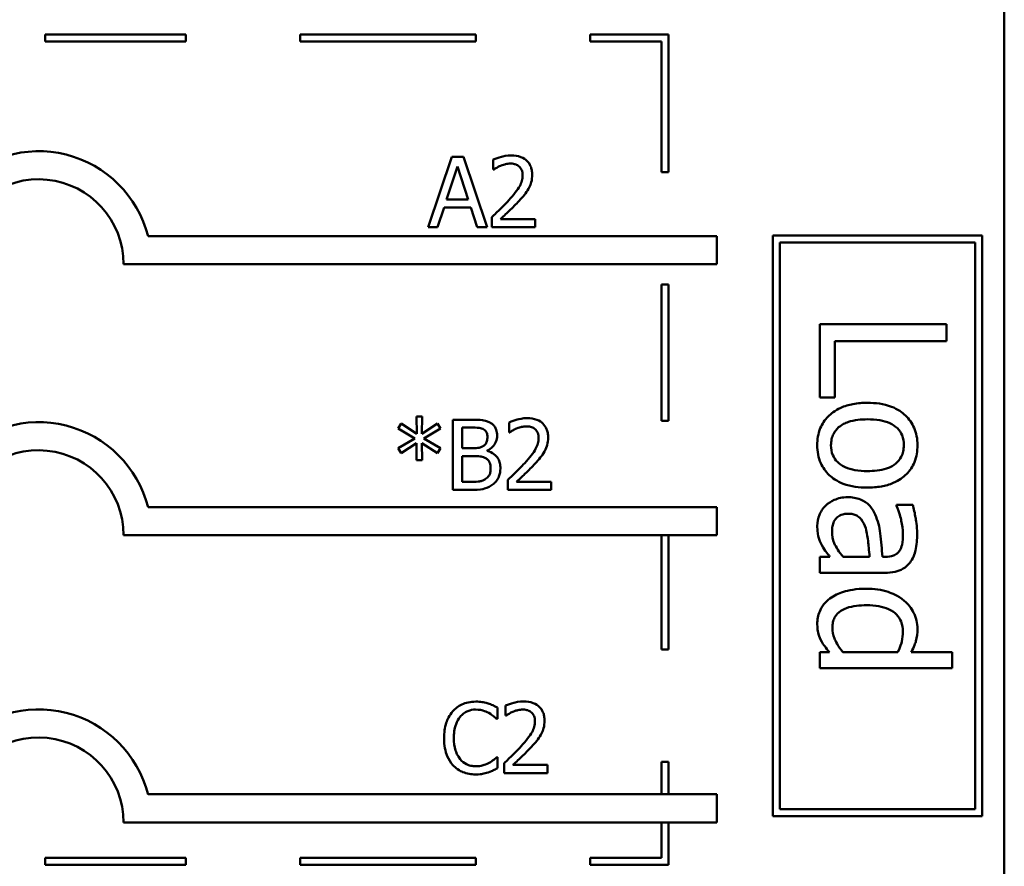
# Model space of a CAD drawing. Units: inches. Extents: x 0.7 to 30.1, y 0.3 to 23.5.
# Drawn here: x 14.2 to 16.2, y 1.8 to 3.5 of the extents above; entities that cross this region are included whole.
import ezdxf

# ---------------------------------------------------------------- set-up
doc = ezdxf.new("R2010")
doc.units = ezdxf.units.IN
doc.header["$LTSCALE"] = 1.4
doc.header["$MEASUREMENT"] = 0
doc.layers.add('Visible (ANSI)', color=7, linetype='Continuous', lineweight=50)

msp = doc.modelspace()

# ---------------------------------------------------------------- linework, layer by layer
at = {"layer": 'Visible (ANSI)'}
for p, q in [((16.2092, 0.7447), (16.2092, 4.2447)), ((14.5788, 3.4954), (14.2988, 3.4954)), ((14.2988, 3.4954), (14.2988, 3.4814)), ((14.5788, 3.4814), (14.5788, 3.4954)), ((15.1564, 3.4954), (14.8064, 3.4954)), ((14.8064, 3.4954), (14.8064, 3.4814)), ((15.1564, 3.4814), (15.1564, 3.4954)), ((15.384, 3.4954), (15.384, 3.4814)), ((15.5406, 3.4954), (15.384, 3.4954)), ((15.5406, 3.2212), (15.5406, 3.4954)), ((14.2988, 3.4814), (14.5788, 3.4814)), ((14.8064, 3.4814), (15.1564, 3.4814)), ((15.384, 3.4814), (15.5266, 3.4814)), ((15.5266, 3.4814), (15.5266, 3.2212)), ((15.1089, 3.2517), (15.0617, 3.1117)), ((15.1318, 3.2517), (15.1089, 3.2517)), ((15.179, 3.1117), (15.1318, 3.2517)), ((15.1912, 3.2463), (15.1912, 3.2263)), ((15.0983, 3.1667), (15.1199, 3.2327)), ((15.1199, 3.2327), (15.1415, 3.1667)), ((15.1912, 3.2263), (15.1923, 3.2263)), ((15.5266, 3.2212), (15.5406, 3.2212)), ((15.1415, 3.1667), (15.0983, 3.1667)), ((15.0805, 3.1117), (15.0932, 3.1509)), ((15.0932, 3.1509), (15.1466, 3.1509)), ((15.1466, 3.1509), (15.1594, 3.1117)), ((15.1883, 3.1316), (15.1883, 3.1117)), ((15.2746, 3.1279), (15.2059, 3.1279)), ((15.2746, 3.1117), (15.2746, 3.1279)), ((15.0617, 3.1117), (15.0805, 3.1117)), ((15.1594, 3.1117), (15.179, 3.1117)), ((15.1883, 3.1117), (15.2746, 3.1117)), ((15.6365, 3.0938), (14.5037, 3.0938)), ((15.6365, 3.0378), (15.6365, 3.0938)), ((16.1649, 3.0952), (15.7483, 3.0952)), ((15.7483, 3.0952), (15.7483, 1.9382)), ((15.7623, 1.9522), (15.7623, 3.0812)), ((15.7623, 3.0812), (16.1509, 3.0812)), ((16.1509, 3.0812), (16.1509, 1.9522)), ((16.1649, 1.9382), (16.1649, 3.0952)), ((14.4547, 3.0378), (15.6365, 3.0378)), ((15.5266, 2.9972), (15.5266, 2.7257)), ((15.5406, 2.9972), (15.5266, 2.9972)), ((15.5406, 2.7257), (15.5406, 2.9972)), ((16.0939, 2.9181), (15.8419, 2.9181)), ((15.8419, 2.9181), (15.8419, 2.7721)), ((16.0939, 2.8847), (16.0939, 2.9181)), ((15.8718, 2.7721), (15.8718, 2.8847)), ((15.8718, 2.8847), (16.0939, 2.8847)), ((15.8419, 2.7721), (15.8718, 2.7721)), ((15.0499, 2.7344), (15.0381, 2.7344)), ((15.0381, 2.7344), (15.0388, 2.7001)), ((15.0491, 2.7001), (15.0499, 2.7344)), ((15.1106, 2.7281), (15.1106, 2.5881)), ((15.1477, 2.7281), (15.1106, 2.7281)), ((15.0081, 2.7206), (15.0019, 2.7103)), ((15.0019, 2.7103), (15.0351, 2.6909)), ((15.0388, 2.7001), (15.0081, 2.7206)), ((15.0799, 2.7205), (15.0491, 2.7001)), ((15.0528, 2.6909), (15.0861, 2.7102)), ((15.0861, 2.7102), (15.0799, 2.7205)), ((15.1292, 2.6713), (15.1292, 2.7122)), ((15.1292, 2.7122), (15.147, 2.7122)), ((15.223, 2.7227), (15.223, 2.7027)), ((15.5266, 2.7257), (15.5406, 2.7257)), ((15.0351, 2.6909), (15.0019, 2.6714)), ((15.0861, 2.6715), (15.0528, 2.6909)), ((15.223, 2.7027), (15.224, 2.7027)), ((15.0019, 2.6714), (15.0081, 2.6611)), ((15.0081, 2.6611), (15.0387, 2.6816)), ((15.0387, 2.6816), (15.0381, 2.6473)), ((15.0499, 2.6473), (15.0492, 2.6816)), ((15.0492, 2.6816), (15.0799, 2.6612)), ((15.0799, 2.6612), (15.0861, 2.6715)), ((15.1503, 2.6713), (15.1292, 2.6713)), ((15.1292, 2.604), (15.1292, 2.6557)), ((15.1292, 2.6557), (15.1503, 2.6557)), ((15.1793, 2.6659), (15.1793, 2.6666)), ((15.0381, 2.6473), (15.0499, 2.6473)), ((15.1443, 2.604), (15.1292, 2.604)), ((15.2201, 2.608), (15.2201, 2.5881)), ((15.3064, 2.6043), (15.2376, 2.6043)), ((15.3064, 2.5881), (15.3064, 2.6043)), ((15.1106, 2.5881), (15.1507, 2.5881)), ((15.2201, 2.5881), (15.3064, 2.5881)), ((15.6365, 2.5539), (14.5037, 2.5539)), ((15.6365, 2.4979), (15.6365, 2.5539)), ((16.027, 2.5583), (15.9945, 2.5583)), ((15.9945, 2.5583), (15.9945, 2.5565)), ((14.4547, 2.4979), (15.6365, 2.4979)), ((15.5266, 2.4979), (15.5266, 2.2704)), ((15.5406, 2.2704), (15.5406, 2.4979)), ((15.862, 2.4548), (15.8419, 2.4548)), ((15.8419, 2.4548), (15.8419, 2.4229)), ((15.941, 2.4548), (15.8885, 2.4548)), ((15.9724, 2.4548), (15.9663, 2.4548)), ((15.8419, 2.4229), (15.9712, 2.4229)), ((15.5266, 2.2704), (15.5406, 2.2704)), ((15.8419, 2.2647), (15.8419, 2.2328)), ((15.8611, 2.2647), (15.8419, 2.2647)), ((15.9971, 2.2647), (15.8879, 2.2647)), ((16.1052, 2.2647), (16.0235, 2.2647)), ((16.1052, 2.2328), (16.1052, 2.2647)), ((15.8419, 2.2328), (16.1052, 2.2328)), ((15.2158, 2.1584), (15.2158, 2.1384)), ((15.1995, 2.1321), (15.1995, 2.1545)), ((15.2158, 2.1384), (15.2168, 2.1384)), ((15.198, 2.1321), (15.1995, 2.1321)), ((15.1995, 2.0556), (15.1981, 2.0556)), ((15.1995, 2.0334), (15.1995, 2.0556)), ((15.2129, 2.0437), (15.2129, 2.0238)), ((15.2992, 2.0401), (15.2305, 2.0401)), ((15.2992, 2.0238), (15.2992, 2.0401)), ((15.5266, 2.0464), (15.5266, 1.9816)), ((15.5406, 2.0464), (15.5266, 2.0464)), ((15.5406, 1.9816), (15.5406, 2.0464)), ((15.2129, 2.0238), (15.2992, 2.0238)), ((15.6365, 1.9816), (14.5037, 1.9816)), ((15.6365, 1.9256), (15.6365, 1.9816)), ((16.1509, 1.9522), (15.7623, 1.9522)), ((14.4547, 1.9256), (15.6365, 1.9256)), ((15.5266, 1.9256), (15.5266, 1.8548)), ((15.5406, 1.8408), (15.5406, 1.9256)), ((15.7483, 1.9382), (16.1649, 1.9382)), ((14.5788, 1.8548), (14.2988, 1.8548)), ((14.2988, 1.8548), (14.2988, 1.8408)), ((14.5788, 1.8408), (14.5788, 1.8548)), ((15.1564, 1.8548), (14.8064, 1.8548)), ((14.8064, 1.8548), (14.8064, 1.8408)), ((15.1564, 1.8408), (15.1564, 1.8548)), ((15.5266, 1.8548), (15.384, 1.8548)), ((15.384, 1.8548), (15.384, 1.8408)), ((14.2988, 1.8408), (14.5788, 1.8408)), ((14.8064, 1.8408), (15.1564, 1.8408)), ((15.384, 1.8408), (15.5406, 1.8408))]:
    msp.add_line(p, q, dxfattribs=at)
for centre, radius, start, end in [((14.2855, 3.0378), 0.2252, 14.3955, 137.3922), ((14.2855, 3.0378), 0.1693, 0, 168.3568), ((14.2855, 2.4979), 0.2252, 14.3955, 137.3922), ((14.2855, 2.4979), 0.1693, 0, 168.3568), ((14.2855, 1.9256), 0.2252, 14.3955, 137.3922), ((14.2855, 1.9256), 0.1693, 0, 168.3568)]:
    msp.add_arc(centre, radius, start, end, dxfattribs=at)
for points, knots in [([(15.2271, 3.2547), (15.2181, 3.2547), (15.2105, 3.2527), (15.2017, 3.2504), (15.1957, 3.2485), (15.1912, 3.2463)], [-0.004229132, -0.004229132, -0.004229132, -0.004229132, -0.002726764, -0.002726764, 0, 0, 0, 0]), ([(15.2059, 3.234), (15.2104, 3.2359), (15.2141, 3.2368), (15.2189, 3.238), (15.2223, 3.2384), (15.2257, 3.2384)], [-0.002703215, -0.002703215, -0.002703215, -0.002703215, -0.001857668, -0.001857668, 0, 0, 0, 0]), ([(15.2257, 3.2384), (15.2302, 3.2384), (15.2334, 3.2377), (15.2382, 3.236), (15.2407, 3.2346), (15.2429, 3.2328)], [-0.00278365, -0.00278365, -0.00278365, -0.00278365, -0.001562558, -0.001562558, 0, 0, 0, 0]), ([(15.2688, 3.2162), (15.2688, 3.2192), (15.2686, 3.2222), (15.2675, 3.2279), (15.2668, 3.2305), (15.2639, 3.2372), (15.2614, 3.2408), (15.2556, 3.2464), (15.2519, 3.2493), (15.2403, 3.2538), (15.2336, 3.2547), (15.2271, 3.2547)], [-0.01599923, -0.01599923, -0.01599923, -0.01599923, -0.01330011, -0.01330011, -0.01081264, -0.01081264, -0.00677015, -0.00677015, -0.00355995, -0.00355995, 0, 0, 0, 0]), ([(15.1923, 3.2263), (15.1942, 3.2277), (15.1962, 3.2289), (15.2007, 3.2317), (15.2032, 3.2329), (15.2059, 3.234)], [-0.002848782, -0.002848782, -0.002848782, -0.002848782, -0.001561327, -0.001561327, 0, 0, 0, 0]), ([(15.2429, 3.2328), (15.244, 3.2318), (15.2449, 3.2307), (15.2468, 3.228), (15.2475, 3.2265), (15.2493, 3.2223), (15.2498, 3.2187), (15.2498, 3.2152)], [-0.002998422, -0.002998422, -0.002998422, -0.002998422, -0.002518402, -0.002518402, -0.001910429, -0.001910429, 0, 0, 0, 0]), ([(15.2498, 3.2152), (15.2498, 3.2114), (15.2493, 3.2077), (15.2473, 3.2004), (15.2458, 3.1968), (15.2397, 3.1857), (15.2318, 3.1759), (15.2221, 3.1653)], [-0.01460415, -0.01460415, -0.01460415, -0.01460415, -0.01127266, -0.01127266, -0.0078213, -0.0078213, 0, 0, 0, 0]), ([(15.2616, 3.1882), (15.2647, 3.1936), (15.2662, 3.1985), (15.2683, 3.2059), (15.2688, 3.2111), (15.2688, 3.2162)], [-0.004217687, -0.004217687, -0.004217687, -0.004217687, -0.002787866, -0.002787866, 0, 0, 0, 0]), ([(15.2429, 3.1642), (15.2464, 3.1681), (15.2499, 3.172), (15.2563, 3.1798), (15.2592, 3.1839), (15.2616, 3.1882)], [-0.005525363, -0.005525363, -0.005525363, -0.005525363, -0.002673816, -0.002673816, 0, 0, 0, 0]), ([(15.2221, 3.1653), (15.2144, 3.1568), (15.2092, 3.1517), (15.2001, 3.1427), (15.1942, 3.1371), (15.1883, 3.1316)], [-0.006951207, -0.006951207, -0.006951207, -0.006951207, -0.004405646, -0.004405646, 0, 0, 0, 0]), ([(15.2059, 3.1279), (15.2123, 3.1339), (15.2204, 3.1416), (15.2299, 3.1507), (15.2366, 3.1574), (15.2429, 3.1642)], [-0.007139858, -0.007139858, -0.007139858, -0.007139858, -0.00506168, -0.00506168, 0, 0, 0, 0]), ([(15.9365, 2.7617), (15.9269, 2.7617), (15.9172, 2.761), (15.8993, 2.7576), (15.8911, 2.7551), (15.8718, 2.7464), (15.8638, 2.7399), (15.8515, 2.7276), (15.8463, 2.7198), (15.8384, 2.7002), (15.8366, 2.6887), (15.8366, 2.6772)], [-0.02189629, -0.02189629, -0.02189629, -0.02189629, -0.0186451, -0.0186451, -0.01575028, -0.01575028, -0.01150433, -0.01150433, -0.00628055, -0.00628055, 0, 0, 0, 0]), ([(16.0363, 2.6772), (16.0363, 2.6833), (16.0358, 2.6895), (16.0335, 2.7012), (16.0319, 2.7067), (16.0255, 2.7213), (16.0197, 2.7293), (16.0061, 2.7423), (15.9972, 2.749), (15.9692, 2.7597), (15.9526, 2.7617), (15.9365, 2.7617)], [-0.03538208, -0.03538208, -0.03538208, -0.03538208, -0.03005254, -0.03005254, -0.02505799, -0.02505799, -0.01631971, -0.01631971, -0.00877488, -0.00877488, 0, 0, 0, 0]), ([(15.1844, 2.7224), (15.178, 2.726), (15.1726, 2.7268), (15.1641, 2.7279), (15.1553, 2.7281), (15.1477, 2.7281)], [-0.005800941, -0.005800941, -0.005800941, -0.005800941, -0.004125841, -0.004125841, 0, 0, 0, 0]), ([(15.2589, 2.7311), (15.2499, 2.7311), (15.2423, 2.7291), (15.2335, 2.7268), (15.2275, 2.7249), (15.223, 2.7227)], [-0.004229132, -0.004229132, -0.004229132, -0.004229132, -0.002726764, -0.002726764, 0, 0, 0, 0]), ([(15.3006, 2.6926), (15.3006, 2.6956), (15.3004, 2.6986), (15.2993, 2.7043), (15.2985, 2.7069), (15.2957, 2.7136), (15.2932, 2.7172), (15.2874, 2.7228), (15.2836, 2.7257), (15.2721, 2.7302), (15.2654, 2.7311), (15.2589, 2.7311)], [-0.01599923, -0.01599923, -0.01599923, -0.01599923, -0.01330011, -0.01330011, -0.01081264, -0.01081264, -0.00677015, -0.00677015, -0.00355995, -0.00355995, 0, 0, 0, 0]), ([(15.864, 2.6772), (15.864, 2.6812), (15.8644, 2.6852), (15.866, 2.6927), (15.8672, 2.6962), (15.8714, 2.7047), (15.8749, 2.7091), (15.8855, 2.7183), (15.8925, 2.7215), (15.9105, 2.7276), (15.924, 2.7288), (15.9365, 2.7288)], [-0.01593847, -0.01593847, -0.01593847, -0.01593847, -0.01425741, -0.01425741, -0.01269952, -0.01269952, -0.01029444, -0.01029444, -0.0068219, -0.0068219, 0, 0, 0, 0]), ([(15.9365, 2.7288), (15.9447, 2.7288), (15.9532, 2.7283), (15.968, 2.7258), (15.9748, 2.724), (15.9868, 2.7187), (15.9918, 2.7153), (16.0002, 2.7069), (16.0033, 2.7023), (16.008, 2.6907), (16.009, 2.684), (16.009, 2.6772)], [-0.01804195, -0.01804195, -0.01804195, -0.01804195, -0.0137084, -0.0137084, -0.01015259, -0.01015259, -0.00678897, -0.00678897, -0.00370724, -0.00370724, 0, 0, 0, 0]), ([(15.147, 2.7122), (15.1524, 2.7122), (15.1578, 2.7123), (15.1664, 2.7112), (15.1695, 2.7102), (15.1724, 2.7086)], [-0.004727558, -0.004727558, -0.004727558, -0.004727558, -0.001809097, -0.001809097, 0, 0, 0, 0]), ([(15.1724, 2.7086), (15.1737, 2.7079), (15.1749, 2.7069), (15.177, 2.7045), (15.1777, 2.7032), (15.1792, 2.6996), (15.1796, 2.6968), (15.1796, 2.694)], [-0.002685402, -0.002685402, -0.002685402, -0.002685402, -0.00214915, -0.00214915, -0.001521808, -0.001521808, 0, 0, 0, 0]), ([(15.199, 2.6966), (15.199, 2.7005), (15.1984, 2.7044), (15.1958, 2.7122), (15.1939, 2.7146), (15.1905, 2.7187), (15.1876, 2.7208), (15.1844, 2.7224)], [-0.003705201, -0.003705201, -0.003705201, -0.003705201, -0.00286028, -0.00286028, -0.001948487, -0.001948487, 0, 0, 0, 0]), ([(15.224, 2.7027), (15.226, 2.7041), (15.228, 2.7053), (15.2324, 2.7081), (15.235, 2.7094), (15.2376, 2.7104)], [-0.002848782, -0.002848782, -0.002848782, -0.002848782, -0.001561327, -0.001561327, 0, 0, 0, 0]), ([(15.2376, 2.7104), (15.2422, 2.7123), (15.2459, 2.7132), (15.2507, 2.7144), (15.2541, 2.7148), (15.2575, 2.7148)], [-0.002703215, -0.002703215, -0.002703215, -0.002703215, -0.001857668, -0.001857668, 0, 0, 0, 0]), ([(15.2575, 2.7148), (15.262, 2.7148), (15.2651, 2.7141), (15.27, 2.7124), (15.2725, 2.711), (15.2746, 2.7092)], [-0.00278365, -0.00278365, -0.00278365, -0.00278365, -0.001562558, -0.001562558, 0, 0, 0, 0]), ([(15.2746, 2.7092), (15.2757, 2.7082), (15.2767, 2.7071), (15.2786, 2.7044), (15.2793, 2.7029), (15.2811, 2.6987), (15.2816, 2.6951), (15.2816, 2.6916)], [-0.002998422, -0.002998422, -0.002998422, -0.002998422, -0.002518402, -0.002518402, -0.001910429, -0.001910429, 0, 0, 0, 0]), ([(15.1796, 2.694), (15.1796, 2.6911), (15.1793, 2.688), (15.1779, 2.6828), (15.177, 2.6812), (15.175, 2.6784), (15.1735, 2.677), (15.1717, 2.6759)], [-0.002690452, -0.002690452, -0.002690452, -0.002690452, -0.001859618, -0.001859618, -0.001131947, -0.001131947, 0, 0, 0, 0]), ([(15.1793, 2.6666), (15.1833, 2.6686), (15.187, 2.6711), (15.1922, 2.6765), (15.1947, 2.6798), (15.1982, 2.6881), (15.199, 2.6923), (15.199, 2.6966)], [-0.008586161, -0.008586161, -0.008586161, -0.008586161, -0.004909252, -0.004909252, -0.002338638, -0.002338638, 0, 0, 0, 0]), ([(15.2816, 2.6916), (15.2816, 2.6878), (15.2811, 2.6841), (15.2791, 2.6768), (15.2776, 2.6732), (15.2715, 2.6621), (15.2635, 2.6523), (15.2539, 2.6417)], [-0.01460415, -0.01460415, -0.01460415, -0.01460415, -0.01127266, -0.01127266, -0.0078213, -0.0078213, 0, 0, 0, 0]), ([(15.2934, 2.6646), (15.2965, 2.67), (15.298, 2.6749), (15.3001, 2.6823), (15.3006, 2.6875), (15.3006, 2.6926)], [-0.004217687, -0.004217687, -0.004217687, -0.004217687, -0.002787866, -0.002787866, 0, 0, 0, 0]), ([(15.1717, 2.6759), (15.1691, 2.6742), (15.1662, 2.6729), (15.16, 2.6715), (15.1554, 2.6713), (15.1503, 2.6713)], [-0.005440624, -0.005440624, -0.005440624, -0.005440624, -0.002758336, -0.002758336, 0, 0, 0, 0]), ([(15.8366, 2.6772), (15.8366, 2.6709), (15.8372, 2.6646), (15.8395, 2.6526), (15.8412, 2.647), (15.8476, 2.6325), (15.8533, 2.6246), (15.8665, 2.6121), (15.8753, 2.6055), (15.9035, 2.5948), (15.9203, 2.5928), (15.9365, 2.5928)], [-0.03661606, -0.03661606, -0.03661606, -0.03661606, -0.03085454, -0.03085454, -0.02548597, -0.02548597, -0.01641482, -0.01641482, -0.00882403, -0.00882403, 0, 0, 0, 0]), ([(15.9365, 2.6257), (15.9282, 2.6257), (15.9197, 2.6262), (15.9049, 2.6288), (15.8982, 2.6306), (15.8845, 2.6368), (15.8799, 2.6407), (15.8727, 2.6479), (15.8697, 2.6524), (15.865, 2.6638), (15.864, 2.6705), (15.864, 2.6772)], [-0.01368714, -0.01368714, -0.01368714, -0.01368714, -0.01120644, -0.01120644, -0.00916051, -0.00916051, -0.00670376, -0.00670376, -0.00364618, -0.00364618, 0, 0, 0, 0]), ([(15.9365, 2.5928), (15.9458, 2.5928), (15.9552, 2.5935), (15.9725, 2.5966), (15.9805, 2.5988), (15.9998, 2.607), (16.0081, 2.6134), (16.0212, 2.6267), (16.0265, 2.6346), (16.0346, 2.6543), (16.0363, 2.6657), (16.0363, 2.6772)], [-0.02303785, -0.02303785, -0.02303785, -0.02303785, -0.01951755, -0.01951755, -0.01641004, -0.01641004, -0.01157197, -0.01157197, -0.00626549, -0.00626549, 0, 0, 0, 0]), ([(16.009, 2.6772), (16.009, 2.673), (16.0086, 2.6689), (16.0069, 2.6611), (16.0057, 2.6575), (16.0014, 2.6491), (15.9978, 2.6447), (15.9892, 2.6373), (15.9833, 2.6337), (15.9627, 2.6269), (15.949, 2.6257), (15.9365, 2.6257)], [-0.02382082, -0.02382082, -0.02382082, -0.02382082, -0.02017338, -0.02017338, -0.01680902, -0.01680902, -0.01178292, -0.01178292, -0.00681399, -0.00681399, 0, 0, 0, 0]), ([(15.1503, 2.6557), (15.1554, 2.6557), (15.161, 2.6556), (15.167, 2.6548), (15.1707, 2.6542), (15.1748, 2.6521)], [-0.00831006, -0.00831006, -0.00831006, -0.00831006, -0.002524316, -0.002524316, 0, 0, 0, 0]), ([(15.1748, 2.6521), (15.1769, 2.651), (15.179, 2.6496), (15.1827, 2.6459), (15.1836, 2.644), (15.1856, 2.6391), (15.1861, 2.6348), (15.1861, 2.6303)], [-0.003882037, -0.003882037, -0.003882037, -0.003882037, -0.003209449, -0.003209449, -0.002414226, -0.002414226, 0, 0, 0, 0]), ([(15.2055, 2.6311), (15.2055, 2.6345), (15.2052, 2.638), (15.2037, 2.6444), (15.2025, 2.6473), (15.1991, 2.6534), (15.1964, 2.6567), (15.1887, 2.6626), (15.1842, 2.6646), (15.1793, 2.6659)], [-0.009683364, -0.009683364, -0.009683364, -0.009683364, -0.007383202, -0.007383202, -0.005265325, -0.005265325, -0.002726868, -0.002726868, 0, 0, 0, 0]), ([(15.2746, 2.6406), (15.2782, 2.6445), (15.2817, 2.6484), (15.2881, 2.6562), (15.291, 2.6603), (15.2934, 2.6646)], [-0.005525363, -0.005525363, -0.005525363, -0.005525363, -0.002673816, -0.002673816, 0, 0, 0, 0]), ([(15.1861, 2.6303), (15.1861, 2.6278), (15.1859, 2.6252), (15.1847, 2.6203), (15.1839, 2.6185), (15.1811, 2.6141), (15.1787, 2.6118), (15.176, 2.6099)], [-0.003843895, -0.003843895, -0.003843895, -0.003843895, -0.002812962, -0.002812962, -0.001795924, -0.001795924, 0, 0, 0, 0]), ([(15.191, 2.5995), (15.1935, 2.6015), (15.1957, 2.6037), (15.1994, 2.6086), (15.2012, 2.6116), (15.2047, 2.6201), (15.2055, 2.6256), (15.2055, 2.6311)], [-0.007200911, -0.007200911, -0.007200911, -0.007200911, -0.00499231, -0.00499231, -0.003011564, -0.003011564, 0, 0, 0, 0]), ([(15.2539, 2.6417), (15.2462, 2.6332), (15.241, 2.6281), (15.2319, 2.6192), (15.226, 2.6135), (15.2201, 2.608)], [-0.006951207, -0.006951207, -0.006951207, -0.006951207, -0.004405646, -0.004405646, 0, 0, 0, 0]), ([(15.2376, 2.6043), (15.2441, 2.6103), (15.2522, 2.618), (15.2617, 2.6271), (15.2683, 2.6338), (15.2746, 2.6406)], [-0.007139858, -0.007139858, -0.007139858, -0.007139858, -0.00506168, -0.00506168, 0, 0, 0, 0]), ([(15.176, 2.6099), (15.1742, 2.6087), (15.1723, 2.6077), (15.1681, 2.6061), (15.1658, 2.6055), (15.1612, 2.6048), (15.1559, 2.604), (15.1443, 2.604)], [-0.01829004, -0.01829004, -0.01829004, -0.01829004, -0.01244161, -0.01244161, -0.00634379, -0.00634379, 0, 0, 0, 0]), ([(15.1507, 2.5881), (15.1632, 2.5881), (15.1702, 2.5896), (15.1803, 2.5925), (15.1859, 2.5955), (15.191, 2.5995)], [-0.005701105, -0.005701105, -0.005701105, -0.005701105, -0.00351838, -0.00351838, 0, 0, 0, 0]), ([(15.8967, 2.5736), (15.8921, 2.5736), (15.8876, 2.5732), (15.8787, 2.5713), (15.8744, 2.5699), (15.8641, 2.5653), (15.8583, 2.5617), (15.8534, 2.5569)], [-0.008619573, -0.008619573, -0.008619573, -0.008619573, -0.006169236, -0.006169236, -0.003730728, -0.003730728, 0, 0, 0, 0]), ([(15.952, 2.5391), (15.9489, 2.5463), (15.9447, 2.5529), (15.9361, 2.5614), (15.9309, 2.5657), (15.9145, 2.5724), (15.9056, 2.5736), (15.8967, 2.5736)], [-0.01842777, -0.01842777, -0.01842777, -0.01842777, -0.00964605, -0.00964605, -0.00484902, -0.00484902, 0, 0, 0, 0]), ([(15.8534, 2.5569), (15.8471, 2.5507), (15.8434, 2.5441), (15.8381, 2.5313), (15.8366, 2.5239), (15.8366, 2.5163)], [-0.007539531, -0.007539531, -0.007539531, -0.007539531, -0.004178967, -0.004178967, 0, 0, 0, 0]), ([(15.9945, 2.5565), (16.0003, 2.5427), (16.0029, 2.5321), (16.0059, 2.5184), (16.0074, 2.5092), (16.0074, 2.5007)], [-0.007633642, -0.007633642, -0.007633642, -0.007633642, -0.00461883, -0.00461883, 0, 0, 0, 0]), ([(16.0355, 2.5005), (16.0355, 2.5164), (16.0333, 2.5286), (16.0311, 2.5405), (16.029, 2.5509), (16.027, 2.5583)], [-0.006735402, -0.006735402, -0.006735402, -0.006735402, -0.00420405, -0.00420405, 0, 0, 0, 0]), ([(15.866, 2.5048), (15.866, 2.5085), (15.8663, 2.5122), (15.8676, 2.519), (15.8685, 2.522), (15.8717, 2.5287), (15.8738, 2.5312), (15.8781, 2.5353), (15.881, 2.5371), (15.8889, 2.5401), (15.894, 2.5408), (15.8989, 2.5408)], [-0.008089656, -0.008089656, -0.008089656, -0.008089656, -0.006924317, -0.006924317, -0.005915763, -0.005915763, -0.004586386, -0.004586386, -0.002694542, -0.002694542, 0, 0, 0, 0]), ([(15.8989, 2.5408), (15.9019, 2.5408), (15.9048, 2.5405), (15.9103, 2.5393), (15.9128, 2.5384), (15.9174, 2.5359), (15.9203, 2.5339), (15.9282, 2.5243), (15.9312, 2.5181), (15.9332, 2.5116)], [-0.01334852, -0.01334852, -0.01334852, -0.01334852, -0.00987223, -0.00987223, -0.0067416, -0.0067416, -0.00374792, -0.00374792, 0, 0, 0, 0]), ([(15.9663, 2.4548), (15.9654, 2.4704), (15.9641, 2.486), (15.9605, 2.5144), (15.9574, 2.5274), (15.952, 2.5391)], [-0.01556459, -0.01556459, -0.01556459, -0.01556459, -0.00703834, -0.00703834, 0, 0, 0, 0]), ([(15.8366, 2.5163), (15.8366, 2.5024), (15.8383, 2.4964), (15.8407, 2.4885), (15.843, 2.483), (15.8458, 2.4779)], [-0.004494335, -0.004494335, -0.004494335, -0.004494335, -0.003190487, -0.003190487, 0, 0, 0, 0]), ([(15.9332, 2.5116), (15.9358, 2.5029), (15.9373, 2.4924), (15.9384, 2.4814), (15.9399, 2.4672), (15.941, 2.4548)], [-0.03621787, -0.03621787, -0.03621787, -0.03621787, -0.00678482, -0.00678482, 0, 0, 0, 0]), ([(15.8885, 2.4548), (15.88, 2.4641), (15.8737, 2.4742), (15.8674, 2.4893), (15.866, 2.497), (15.866, 2.5048)], [-0.008945832, -0.008945832, -0.008945832, -0.008945832, -0.004273284, -0.004273284, 0, 0, 0, 0]), ([(16.0074, 2.5007), (16.0074, 2.4937), (16.0068, 2.485), (16.0046, 2.4748), (16.0032, 2.471), (16.001, 2.4677)], [-0.005686567, -0.005686567, -0.005686567, -0.005686567, -0.002171765, -0.002171765, 0, 0, 0, 0]), ([(16.0214, 2.4436), (16.0241, 2.4471), (16.0263, 2.4509), (16.0307, 2.4604), (16.0319, 2.4651), (16.0349, 2.478), (16.0355, 2.4899), (16.0355, 2.5005)], [-0.008111327, -0.008111327, -0.008111327, -0.008111327, -0.007137818, -0.007137818, -0.005793658, -0.005793658, 0, 0, 0, 0]), ([(15.8458, 2.4779), (15.8489, 2.4717), (15.8527, 2.4668), (15.8564, 2.4621), (15.8596, 2.458), (15.862, 2.4548)], [-0.00329677, -0.00329677, -0.00329677, -0.00329677, -0.002179015, -0.002179015, 0, 0, 0, 0]), ([(16.001, 2.4677), (15.9996, 2.4653), (15.9978, 2.4633), (15.994, 2.4603), (15.9916, 2.4586), (15.9836, 2.4554), (15.9781, 2.4548), (15.9724, 2.4548)], [-0.007904068, -0.007904068, -0.007904068, -0.007904068, -0.005178434, -0.005178434, -0.003074814, -0.003074814, 0, 0, 0, 0]), ([(15.9712, 2.4229), (15.978, 2.4229), (15.985, 2.4235), (15.9973, 2.4263), (16.0028, 2.4283), (16.0132, 2.4344), (16.0177, 2.4385), (16.0214, 2.4436)], [-0.01027976, -0.01027976, -0.01027976, -0.01027976, -0.00657383, -0.00657383, -0.00340519, -0.00340519, 0, 0, 0, 0]), ([(15.9351, 2.3913), (15.9131, 2.3913), (15.8985, 2.3881), (15.8792, 2.382), (15.87, 2.3778), (15.862, 2.3719)], [-0.01104072, -0.01104072, -0.01104072, -0.01104072, -0.00541779, -0.00541779, 0, 0, 0, 0]), ([(16.01, 2.3672), (15.9971, 2.3778), (15.9844, 2.3826), (15.9645, 2.3897), (15.9495, 2.3913), (15.9351, 2.3913)], [-0.01142361, -0.01142361, -0.01142361, -0.01142361, -0.00784676, -0.00784676, 0, 0, 0, 0]), ([(15.862, 2.3719), (15.8574, 2.3685), (15.8533, 2.3647), (15.8457, 2.3551), (15.8432, 2.3501), (15.8381, 2.3381), (15.8366, 2.3297), (15.8366, 2.321)], [-0.009150062, -0.009150062, -0.009150062, -0.009150062, -0.007099345, -0.007099345, -0.004719963, -0.004719963, 0, 0, 0, 0]), ([(15.8669, 2.3137), (15.8669, 2.3173), (15.8672, 2.3209), (15.8686, 2.3277), (15.8697, 2.3308), (15.8732, 2.3377), (15.8759, 2.3412), (15.8846, 2.3485), (15.8906, 2.3511), (15.9071, 2.357), (15.9214, 2.3584), (15.9357, 2.3584)], [-0.01566224, -0.01566224, -0.01566224, -0.01566224, -0.01409648, -0.01409648, -0.01267746, -0.01267746, -0.01072681, -0.01072681, -0.00777413, -0.00777413, 0, 0, 0, 0]), ([(15.9357, 2.3584), (15.9435, 2.3584), (15.9516, 2.3579), (15.9658, 2.3553), (15.9723, 2.3534), (15.9864, 2.347), (15.9913, 2.3428), (15.9983, 2.3357), (16.0014, 2.331), (16.0061, 2.3195), (16.0071, 2.3128), (16.0071, 2.3061)], [-0.01290423, -0.01290423, -0.01290423, -0.01290423, -0.01083553, -0.01083553, -0.00908605, -0.00908605, -0.00677392, -0.00677392, -0.00365751, -0.00365751, 0, 0, 0, 0]), ([(16.0363, 2.3114), (16.0363, 2.317), (16.0357, 2.3225), (16.0329, 2.3343), (16.0307, 2.3395), (16.024, 2.3526), (16.0178, 2.3605), (16.01, 2.3672)], [-0.01006236, -0.01006236, -0.01006236, -0.01006236, -0.00800973, -0.00800973, -0.00557952, -0.00557952, 0, 0, 0, 0]), ([(15.8366, 2.321), (15.8366, 2.312), (15.8378, 2.3066), (15.8395, 2.2993), (15.8412, 2.2947), (15.8434, 2.2902)], [-0.004089919, -0.004089919, -0.004089919, -0.004089919, -0.002711232, -0.002711232, 0, 0, 0, 0]), ([(15.8879, 2.2647), (15.8773, 2.2771), (15.8728, 2.2877), (15.8683, 2.2992), (15.8669, 2.3063), (15.8669, 2.3137)], [-0.006715723, -0.006715723, -0.006715723, -0.006715723, -0.003991435, -0.003991435, 0, 0, 0, 0]), ([(16.0071, 2.3061), (16.0071, 2.2993), (16.0065, 2.2925), (16.0042, 2.2824), (16.0024, 2.2755), (15.9971, 2.2647)], [-0.01894707, -0.01894707, -0.01894707, -0.01894707, -0.00654941, -0.00654941, 0, 0, 0, 0]), ([(16.0235, 2.2647), (16.0297, 2.2757), (16.0321, 2.2833), (16.0355, 2.2947), (16.0363, 2.3032), (16.0363, 2.3114)], [-0.006452259, -0.006452259, -0.006452259, -0.006452259, -0.004457385, -0.004457385, 0, 0, 0, 0]), ([(15.8434, 2.2902), (15.8468, 2.2829), (15.8498, 2.2789), (15.8541, 2.2732), (15.8578, 2.2687), (15.8611, 2.2647)], [-0.003850058, -0.003850058, -0.003850058, -0.003850058, -0.002850702, -0.002850702, 0, 0, 0, 0]), ([(15.1563, 2.1663), (15.1513, 2.1663), (15.1464, 2.1659), (15.137, 2.1639), (15.1327, 2.1625), (15.1217, 2.1572), (15.1158, 2.1527), (15.1108, 2.1471)], [-0.009333598, -0.009333598, -0.009333598, -0.009333598, -0.006642524, -0.006642524, -0.004115699, -0.004115699, 0, 0, 0, 0]), ([(15.1809, 2.1627), (15.1757, 2.1643), (15.1712, 2.165), (15.1651, 2.166), (15.1607, 2.1663), (15.1563, 2.1663)], [-0.003366233, -0.003366233, -0.003366233, -0.003366233, -0.002402903, -0.002402903, 0, 0, 0, 0]), ([(15.1995, 2.1545), (15.1952, 2.1568), (15.1919, 2.1584), (15.1871, 2.1605), (15.184, 2.1617), (15.1809, 2.1627)], [-0.00283866, -0.00283866, -0.00283866, -0.00283866, -0.001797646, -0.001797646, 0, 0, 0, 0]), ([(15.2517, 2.1668), (15.2427, 2.1668), (15.2351, 2.1649), (15.2263, 2.1625), (15.2203, 2.1606), (15.2158, 2.1584)], [-0.004229132, -0.004229132, -0.004229132, -0.004229132, -0.002726764, -0.002726764, 0, 0, 0, 0]), ([(15.2934, 2.1283), (15.2934, 2.1313), (15.2932, 2.1343), (15.2921, 2.14), (15.2914, 2.1426), (15.2885, 2.1493), (15.286, 2.1529), (15.2802, 2.1585), (15.2765, 2.1614), (15.2649, 2.1659), (15.2582, 2.1668), (15.2517, 2.1668)], [-0.01599923, -0.01599923, -0.01599923, -0.01599923, -0.01330011, -0.01330011, -0.01081264, -0.01081264, -0.00677015, -0.00677015, -0.00355995, -0.00355995, 0, 0, 0, 0]), ([(15.1108, 2.1471), (15.1036, 2.1389), (15.0998, 2.1303), (15.0944, 2.1146), (15.0933, 2.104), (15.0933, 2.0937)], [-0.008985858, -0.008985858, -0.008985858, -0.008985858, -0.005584427, -0.005584427, 0, 0, 0, 0]), ([(15.1252, 2.136), (15.1273, 2.1385), (15.1297, 2.1408), (15.1348, 2.1446), (15.1376, 2.1461), (15.1455, 2.1494), (15.1507, 2.1505), (15.1562, 2.1505)], [-0.006428048, -0.006428048, -0.006428048, -0.006428048, -0.004668573, -0.004668573, -0.002945116, -0.002945116, 0, 0, 0, 0]), ([(15.1562, 2.1505), (15.164, 2.1505), (15.1687, 2.1492), (15.1747, 2.1474), (15.1786, 2.1458), (15.1822, 2.1438)], [-0.003399047, -0.003399047, -0.003399047, -0.003399047, -0.002293366, -0.002293366, 0, 0, 0, 0]), ([(15.1822, 2.1438), (15.1876, 2.1408), (15.1893, 2.1395), (15.1937, 2.1358), (15.196, 2.1339), (15.198, 2.1321)], [-0.003138555, -0.003138555, -0.003138555, -0.003138555, -0.0014493, -0.0014493, 0, 0, 0, 0]), ([(15.2168, 2.1384), (15.2188, 2.1398), (15.2208, 2.141), (15.2252, 2.1438), (15.2278, 2.1451), (15.2305, 2.1461)], [-0.002848782, -0.002848782, -0.002848782, -0.002848782, -0.001561327, -0.001561327, 0, 0, 0, 0]), ([(15.2305, 2.1461), (15.235, 2.148), (15.2387, 2.149), (15.2435, 2.1501), (15.2469, 2.1506), (15.2503, 2.1506)], [-0.002703215, -0.002703215, -0.002703215, -0.002703215, -0.001857668, -0.001857668, 0, 0, 0, 0]), ([(15.2503, 2.1506), (15.2548, 2.1506), (15.258, 2.1498), (15.2628, 2.1481), (15.2653, 2.1468), (15.2674, 2.1449)], [-0.00278365, -0.00278365, -0.00278365, -0.00278365, -0.001562558, -0.001562558, 0, 0, 0, 0]), ([(15.2674, 2.1449), (15.2686, 2.1439), (15.2695, 2.1429), (15.2714, 2.1401), (15.2721, 2.1387), (15.2739, 2.1344), (15.2744, 2.1308), (15.2744, 2.1273)], [-0.002998422, -0.002998422, -0.002998422, -0.002998422, -0.002518402, -0.002518402, -0.001910429, -0.001910429, 0, 0, 0, 0]), ([(15.1127, 2.0937), (15.1127, 2.1021), (15.1136, 2.112), (15.1191, 2.1269), (15.1217, 2.1318), (15.1252, 2.136)], [-0.008631298, -0.008631298, -0.008631298, -0.008631298, -0.003000183, -0.003000183, 0, 0, 0, 0]), ([(15.2744, 2.1273), (15.2744, 2.1236), (15.2739, 2.1199), (15.2719, 2.1125), (15.2704, 2.1089), (15.2643, 2.0979), (15.2564, 2.088), (15.2467, 2.0774)], [-0.01460415, -0.01460415, -0.01460415, -0.01460415, -0.01127266, -0.01127266, -0.0078213, -0.0078213, 0, 0, 0, 0]), ([(15.2862, 2.1003), (15.2893, 2.1058), (15.2908, 2.1106), (15.2929, 2.1181), (15.2934, 2.1232), (15.2934, 2.1283)], [-0.004217687, -0.004217687, -0.004217687, -0.004217687, -0.002787866, -0.002787866, 0, 0, 0, 0]), ([(15.2674, 2.0764), (15.271, 2.0802), (15.2745, 2.0841), (15.2809, 2.092), (15.2838, 2.096), (15.2862, 2.1003)], [-0.005525363, -0.005525363, -0.005525363, -0.005525363, -0.002673816, -0.002673816, 0, 0, 0, 0]), ([(15.0933, 2.0937), (15.0933, 2.0787), (15.0958, 2.0671), (15.1024, 2.0511), (15.106, 2.045), (15.1109, 2.0397)], [-0.009423217, -0.009423217, -0.009423217, -0.009423217, -0.003883427, -0.003883427, 0, 0, 0, 0]), ([(15.1256, 2.0514), (15.1197, 2.0584), (15.1171, 2.0662), (15.1135, 2.0768), (15.1127, 2.0855), (15.1127, 2.0937)], [-0.006074555, -0.006074555, -0.006074555, -0.006074555, -0.004485937, -0.004485937, 0, 0, 0, 0]), ([(15.2467, 2.0774), (15.239, 2.069), (15.2338, 2.0638), (15.2247, 2.0549), (15.2188, 2.0492), (15.2129, 2.0437)], [-0.006951207, -0.006951207, -0.006951207, -0.006951207, -0.004405646, -0.004405646, 0, 0, 0, 0]), ([(15.2305, 2.0401), (15.2369, 2.0461), (15.245, 2.0538), (15.2545, 2.0628), (15.2612, 2.0695), (15.2674, 2.0764)], [-0.007139858, -0.007139858, -0.007139858, -0.007139858, -0.00506168, -0.00506168, 0, 0, 0, 0]), ([(15.1109, 2.0397), (15.1136, 2.0367), (15.1167, 2.034), (15.1244, 2.0287), (15.1283, 2.0269), (15.1388, 2.0227), (15.1473, 2.0213), (15.1559, 2.0213)], [-0.007310387, -0.007310387, -0.007310387, -0.007310387, -0.006170877, -0.006170877, -0.004706282, -0.004706282, 0, 0, 0, 0]), ([(15.1562, 2.0375), (15.1529, 2.0375), (15.1498, 2.0378), (15.143, 2.0394), (15.14, 2.0406), (15.133, 2.0442), (15.129, 2.0474), (15.1256, 2.0514)], [-0.005398325, -0.005398325, -0.005398325, -0.005398325, -0.004226033, -0.004226033, -0.002854457, -0.002854457, 0, 0, 0, 0]), ([(15.1833, 2.0444), (15.178, 2.0415), (15.1729, 2.04), (15.1662, 2.038), (15.1612, 2.0375), (15.1562, 2.0375)], [-0.003797534, -0.003797534, -0.003797534, -0.003797534, -0.002745131, -0.002745131, 0, 0, 0, 0]), ([(15.1981, 2.0556), (15.1959, 2.0534), (15.193, 2.051), (15.1894, 2.0482), (15.1863, 2.0462), (15.1833, 2.0444)], [-0.002492564, -0.002492564, -0.002492564, -0.002492564, -0.001932889, -0.001932889, 0, 0, 0, 0]), ([(15.1559, 2.0213), (15.164, 2.0213), (15.168, 2.0221), (15.1733, 2.0231), (15.1772, 2.0242), (15.1809, 2.0254)], [-0.002983132, -0.002983132, -0.002983132, -0.002983132, -0.002110424, -0.002110424, 0, 0, 0, 0]), ([(15.1809, 2.0254), (15.1867, 2.0273), (15.1897, 2.0287), (15.1936, 2.0306), (15.1966, 2.032), (15.1995, 2.0334)], [-0.002360813, -0.002360813, -0.002360813, -0.002360813, -0.00174582, -0.00174582, 0, 0, 0, 0])]:
    msp.add_open_spline(points, degree=3, knots=knots, dxfattribs=at)

doc.saveas('drawing.dxf')
